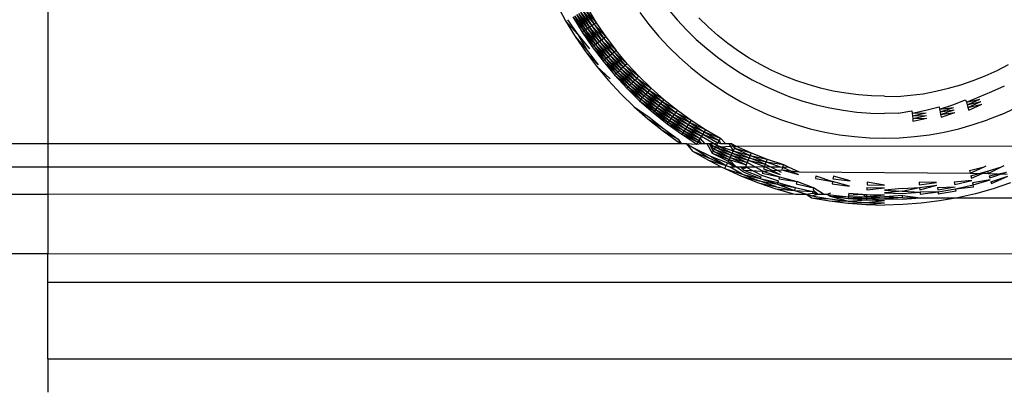
# Model space of a CAD drawing. Extents: x -26 to 48, y -52 to 57.
# Drawn here: x 24 to 25, y -35 to -34 of the extents above; entities that cross this region are included whole.
import ezdxf

# ---------------------------------------------------------------- set-up
doc = ezdxf.new("R2010")
doc.units = 0
doc.header["$MEASUREMENT"] = 0
doc.layers.get('0').update_dxf_attribs({"linetype": 'CONTINUOUS'})

msp = doc.modelspace()

# ---------------------------------------------------------------- linework, layer by layer
for p, q in [((24.1989, -33.94625), (24.1989, -34.37932)), ((24.55822, -34.28133), (24.56442, -34.29271)), ((24.57979, -34.28383), (24.58609, -34.29413)), ((24.56941, -34.28983), (24.57722, -34.29986)), ((24.56941, -34.28983), (24.57602, -34.30063)), ((24.57065, -34.28911), (24.57852, -34.29902)), ((24.57065, -34.28911), (24.57722, -34.29986)), ((24.57199, -34.28833), (24.57991, -34.29812)), ((24.57199, -34.28833), (24.57852, -34.29902)), ((24.57343, -34.28751), (24.58138, -34.29717)), ((24.57343, -34.28751), (24.57991, -34.29812)), ((24.57494, -34.28663), (24.58291, -34.29618)), ((24.57494, -34.28663), (24.58138, -34.29717)), ((24.57652, -34.28572), (24.58448, -34.29517)), ((24.57652, -34.28572), (24.58291, -34.29618)), ((24.57814, -34.28479), (24.58609, -34.29413)), ((24.57814, -34.28479), (24.58448, -34.29517)), ((24.61683, -34.28689), (24.62323, -34.29534)), ((24.63682, -34.28451), (24.64307, -34.29196)), ((24.66493, -34.29699), (24.65839, -34.29061)), ((24.56442, -34.29271), (24.57117, -34.30376)), ((24.56442, -34.29271), (24.57312, -34.3025)), ((24.56571, -34.29196), (24.57312, -34.3025)), ((24.58138, -34.29717), (24.57991, -34.29812)), ((24.58291, -34.29618), (24.58138, -34.29717)), ((24.58138, -34.29717), (24.58981, -34.30631)), ((24.58834, -34.30737), (24.58138, -34.29717)), ((24.58448, -34.29517), (24.58291, -34.29618)), ((24.58291, -34.29618), (24.59134, -34.30522)), ((24.58291, -34.29618), (24.58981, -34.30631)), ((24.58609, -34.29413), (24.58448, -34.29517)), ((24.58448, -34.29517), (24.59289, -34.3041)), ((24.58448, -34.29517), (24.59134, -34.30522)), ((24.58609, -34.29413), (24.59289, -34.3041)), ((24.62323, -34.29534), (24.63004, -34.30346)), ((24.64307, -34.29196), (24.64969, -34.2991)), ((24.67177, -34.30303), (24.66493, -34.29699)), ((24.57117, -34.30376), (24.57847, -34.31447)), ((24.57117, -34.30376), (24.57969, -34.31359)), ((24.57312, -34.3025), (24.58116, -34.31253)), ((24.57312, -34.3025), (24.57969, -34.31359)), ((24.57722, -34.29986), (24.57602, -34.30063)), ((24.57602, -34.30063), (24.58431, -34.31027)), ((24.57602, -34.30063), (24.58315, -34.3111)), ((24.57852, -34.29902), (24.57722, -34.29986)), ((24.57722, -34.29986), (24.58557, -34.30936)), ((24.57722, -34.29986), (24.58431, -34.31027)), ((24.57991, -34.29812), (24.57852, -34.29902)), ((24.57852, -34.29902), (24.58692, -34.30839)), ((24.57852, -34.29902), (24.58557, -34.30936)), ((24.57991, -34.29812), (24.58834, -34.30737)), ((24.57991, -34.29812), (24.58692, -34.30839)), ((24.59289, -34.3041), (24.59134, -34.30522)), ((24.59289, -34.3041), (24.60018, -34.31372)), ((24.63004, -34.30346), (24.63725, -34.31123)), ((24.64969, -34.2991), (24.65666, -34.30589)), ((24.67891, -34.30872), (24.67177, -34.30303)), ((24.58431, -34.31027), (24.58315, -34.3111)), ((24.58315, -34.3111), (24.59192, -34.32031)), ((24.58315, -34.3111), (24.5908, -34.3212)), ((24.58557, -34.30936), (24.58431, -34.31027)), ((24.58431, -34.31027), (24.59313, -34.31934)), ((24.58431, -34.31027), (24.59192, -34.32031)), ((24.58692, -34.30839), (24.58557, -34.30936)), ((24.58557, -34.30936), (24.59443, -34.31831)), ((24.58557, -34.30936), (24.59313, -34.31934)), ((24.58834, -34.30737), (24.58692, -34.30839)), ((24.58692, -34.30839), (24.59579, -34.31722)), ((24.58692, -34.30839), (24.59443, -34.31831)), ((24.58981, -34.30631), (24.58834, -34.30737)), ((24.58834, -34.30737), (24.59722, -34.31608)), ((24.58834, -34.30737), (24.59579, -34.31722)), ((24.59134, -34.30522), (24.58981, -34.30631)), ((24.58981, -34.30631), (24.59868, -34.31492)), ((24.58981, -34.30631), (24.59722, -34.31608)), ((24.59134, -34.30522), (24.60018, -34.31372)), ((24.59134, -34.30522), (24.59868, -34.31492)), ((24.63725, -34.31123), (24.64484, -34.31863)), ((24.65666, -34.30589), (24.66396, -34.31234)), ((24.68632, -34.31405), (24.67891, -34.30872)), ((24.57847, -34.31447), (24.58629, -34.3248)), ((24.57847, -34.31447), (24.58747, -34.32386)), ((24.57969, -34.31359), (24.58747, -34.32386)), ((24.59443, -34.31831), (24.59313, -34.31934)), ((24.59579, -34.31722), (24.59443, -34.31831)), ((24.59443, -34.31831), (24.60373, -34.32668)), ((24.59443, -34.31831), (24.60242, -34.32784)), ((24.59722, -34.31608), (24.59579, -34.31722)), ((24.59579, -34.31722), (24.6051, -34.32548)), ((24.59579, -34.31722), (24.60373, -34.32668)), ((24.59868, -34.31492), (24.59722, -34.31608)), ((24.59722, -34.31608), (24.6065, -34.32424)), ((24.59722, -34.31608), (24.6051, -34.32548)), ((24.60018, -34.31372), (24.59868, -34.31492)), ((24.59868, -34.31492), (24.60793, -34.32297)), ((24.59868, -34.31492), (24.6065, -34.32424)), ((24.60793, -34.32297), (24.60018, -34.31372)), ((24.64484, -34.31863), (24.65279, -34.32565)), ((24.66396, -34.31234), (24.67157, -34.3184)), ((24.67157, -34.3184), (24.67947, -34.32409)), ((24.69399, -34.319), (24.68632, -34.31405)), ((24.58629, -34.3248), (24.59462, -34.33472)), ((24.58629, -34.3248), (24.59575, -34.33373)), ((24.59192, -34.32031), (24.5908, -34.3212)), ((24.5908, -34.3212), (24.60002, -34.32996)), ((24.5908, -34.3212), (24.59894, -34.33091)), ((24.59313, -34.31934), (24.59192, -34.32031)), ((24.59192, -34.32031), (24.60118, -34.32893)), ((24.59192, -34.32031), (24.60002, -34.32996)), ((24.59313, -34.31934), (24.60242, -34.32784)), ((24.59313, -34.31934), (24.60118, -34.32893)), ((24.6051, -34.32548), (24.60373, -34.32668)), ((24.6065, -34.32424), (24.6051, -34.32548)), ((24.6051, -34.32548), (24.61478, -34.33316)), ((24.6051, -34.32548), (24.61344, -34.33446)), ((24.60793, -34.32297), (24.6065, -34.32424)), ((24.6065, -34.32424), (24.61614, -34.33182)), ((24.6065, -34.32424), (24.61478, -34.33316)), ((24.60793, -34.32297), (24.61614, -34.33182)), ((24.67947, -34.32409), (24.68765, -34.32937)), ((24.70189, -34.32356), (24.69399, -34.319)), ((24.71002, -34.32773), (24.70189, -34.32356)), ((24.86888, -34.32773), (24.87701, -34.32358)), ((24.60002, -34.32996), (24.59894, -34.33091)), ((24.59894, -34.33091), (24.60859, -34.33919)), ((24.59894, -34.33091), (24.60756, -34.34019)), ((24.60118, -34.32893), (24.60002, -34.32996)), ((24.60002, -34.32996), (24.6097, -34.33811)), ((24.60002, -34.32996), (24.60859, -34.33919)), ((24.60242, -34.32784), (24.60118, -34.32893)), ((24.60118, -34.32893), (24.61088, -34.33695)), ((24.60118, -34.32893), (24.6097, -34.33811)), ((24.60373, -34.32668), (24.60242, -34.32784)), ((24.60242, -34.32784), (24.61213, -34.33573)), ((24.60242, -34.32784), (24.61088, -34.33695)), ((24.60373, -34.32668), (24.61344, -34.33446)), ((24.60373, -34.32668), (24.61213, -34.33573)), ((24.61614, -34.33182), (24.61478, -34.33316)), ((24.61614, -34.33182), (24.62479, -34.34025)), ((24.65279, -34.32565), (24.66108, -34.33226)), ((24.66108, -34.33226), (24.66969, -34.33844)), ((24.68765, -34.32937), (24.69608, -34.33424)), ((24.71834, -34.33148), (24.71002, -34.32773)), ((24.72683, -34.33482), (24.71834, -34.33148)), ((24.85206, -34.33482), (24.86056, -34.33148)), ((24.86056, -34.33148), (24.86888, -34.32773)), ((24.59462, -34.33472), (24.60343, -34.34422)), ((24.60859, -34.33919), (24.60756, -34.34019)), ((24.6097, -34.33811), (24.60859, -34.33919)), ((24.60859, -34.33919), (24.61866, -34.34685)), ((24.60859, -34.33919), (24.6176, -34.34799)), ((24.61088, -34.33695), (24.6097, -34.33811)), ((24.6097, -34.33811), (24.61979, -34.34564)), ((24.6097, -34.33811), (24.61866, -34.34685)), ((24.61213, -34.33573), (24.61088, -34.33695)), ((24.61088, -34.33695), (24.62097, -34.34436)), ((24.61979, -34.34564), (24.61088, -34.33695)), ((24.61344, -34.33446), (24.61213, -34.33573)), ((24.61213, -34.33573), (24.62221, -34.34302)), ((24.61213, -34.33573), (24.62097, -34.34436)), ((24.61478, -34.33316), (24.61344, -34.33446)), ((24.61344, -34.33446), (24.62349, -34.34165)), ((24.61344, -34.33446), (24.62221, -34.34302)), ((24.61478, -34.33316), (24.62479, -34.34025)), ((24.62349, -34.34165), (24.61478, -34.33316)), ((24.66969, -34.33844), (24.67859, -34.34419)), ((24.69608, -34.33424), (24.70474, -34.33868)), ((24.70474, -34.33868), (24.71362, -34.34268)), ((24.73549, -34.33772), (24.72683, -34.33482)), ((24.74427, -34.3402), (24.73549, -34.33772)), ((24.83462, -34.3402), (24.84341, -34.33775)), ((24.84341, -34.33775), (24.85206, -34.33482)), ((24.86528, -34.34268), (24.87415, -34.33868)), ((24.60343, -34.34422), (24.61271, -34.35326)), ((24.60756, -34.34019), (24.6176, -34.34799)), ((24.60756, -34.34019), (24.61663, -34.34904)), ((24.61979, -34.34564), (24.61866, -34.34685)), ((24.62097, -34.34436), (24.61979, -34.34564)), ((24.61979, -34.34564), (24.63023, -34.35253)), ((24.61979, -34.34564), (24.62911, -34.35387)), ((24.62221, -34.34302), (24.62097, -34.34436)), ((24.62097, -34.34436), (24.6314, -34.35114)), ((24.62097, -34.34436), (24.63023, -34.35253)), ((24.62349, -34.34165), (24.62221, -34.34302)), ((24.62221, -34.34302), (24.63261, -34.3497)), ((24.62221, -34.34302), (24.6314, -34.35114)), ((24.62479, -34.34025), (24.62349, -34.34165)), ((24.62349, -34.34165), (24.63384, -34.34824)), ((24.62349, -34.34165), (24.63261, -34.3497)), ((24.62479, -34.34025), (24.63384, -34.34824)), ((24.67859, -34.34419), (24.68777, -34.3495)), ((24.71362, -34.34268), (24.72268, -34.34624)), ((24.72268, -34.34624), (24.7319, -34.34934)), ((24.75317, -34.34223), (24.74427, -34.3402)), ((24.76216, -34.34381), (24.75317, -34.34223)), ((24.77122, -34.34495), (24.76216, -34.34381)), ((24.78032, -34.34563), (24.77122, -34.34495)), ((24.78945, -34.34595), (24.78032, -34.34563)), ((24.78945, -34.34595), (24.79859, -34.34601)), ((24.79859, -34.34601), (24.8077, -34.34516)), ((24.8077, -34.34516), (24.81679, -34.34419)), ((24.81679, -34.34419), (24.82573, -34.34225)), ((24.82573, -34.34225), (24.83462, -34.3402)), ((24.84726, -34.3502), (24.85622, -34.34624)), ((24.85622, -34.34624), (24.86528, -34.34268)), ((24.61271, -34.35326), (24.62242, -34.36184)), ((24.61271, -34.35326), (24.62339, -34.36069)), ((24.6176, -34.34799), (24.61663, -34.34904)), ((24.61663, -34.34904), (24.62705, -34.35632)), ((24.61663, -34.34904), (24.62613, -34.35742)), ((24.61866, -34.34685), (24.6176, -34.34799)), ((24.6176, -34.34799), (24.62805, -34.35514)), ((24.62705, -34.35632), (24.6176, -34.34799)), ((24.61866, -34.34685), (24.62911, -34.35387)), ((24.61866, -34.34685), (24.62805, -34.35514)), ((24.63023, -34.35253), (24.62911, -34.35387)), ((24.6314, -34.35114), (24.63023, -34.35253)), ((24.63023, -34.35253), (24.64099, -34.35878)), ((24.63023, -34.35253), (24.63989, -34.36023)), ((24.63261, -34.3497), (24.6314, -34.35114)), ((24.6314, -34.35114), (24.64212, -34.35729)), ((24.6314, -34.35114), (24.64099, -34.35878)), ((24.63384, -34.34824), (24.63261, -34.3497)), ((24.63261, -34.3497), (24.64327, -34.35576)), ((24.63261, -34.3497), (24.64212, -34.35729)), ((24.63384, -34.34824), (24.64327, -34.35576)), ((24.68777, -34.3495), (24.6972, -34.35433)), ((24.7319, -34.34934), (24.74127, -34.35197)), ((24.74127, -34.35197), (24.75076, -34.35414)), ((24.81854, -34.35583), (24.82795, -34.35327)), ((24.82795, -34.35327), (24.82831, -34.35502)), ((24.82831, -34.35502), (24.83762, -34.35197)), ((24.83762, -34.35197), (24.84673, -34.34849)), ((24.84673, -34.34849), (24.84726, -34.3502)), ((24.84726, -34.3502), (24.85684, -34.34795)), ((24.84726, -34.3502), (24.8478, -34.35196)), ((24.8478, -34.35196), (24.85684, -34.34795)), ((24.8478, -34.35196), (24.85748, -34.34971)), ((24.8478, -34.35196), (24.84836, -34.35378)), ((24.84836, -34.35378), (24.85748, -34.34971)), ((24.84836, -34.35378), (24.85813, -34.3515)), ((24.84893, -34.35561), (24.85813, -34.3515)), ((24.62705, -34.35632), (24.62613, -34.35742)), ((24.62613, -34.35742), (24.6369, -34.36418)), ((24.62613, -34.35742), (24.63603, -34.36532)), ((24.62805, -34.35514), (24.62705, -34.35632)), ((24.62705, -34.35632), (24.63783, -34.36294)), ((24.62705, -34.35632), (24.6369, -34.36418)), ((24.62911, -34.35387), (24.62805, -34.35514)), ((24.62805, -34.35514), (24.63884, -34.36162)), ((24.62805, -34.35514), (24.63783, -34.36294)), ((24.62911, -34.35387), (24.63989, -34.36023)), ((24.62911, -34.35387), (24.63884, -34.36162)), ((24.63989, -34.36023), (24.63884, -34.36162)), ((24.64099, -34.35878), (24.63989, -34.36023)), ((24.63989, -34.36023), (24.65094, -34.36594)), ((24.63989, -34.36023), (24.64992, -34.36744)), ((24.64212, -34.35729), (24.64099, -34.35878)), ((24.64099, -34.35878), (24.652, -34.36439)), ((24.64099, -34.35878), (24.65094, -34.36594)), ((24.64327, -34.35576), (24.64212, -34.35729)), ((24.64212, -34.35729), (24.65307, -34.36281)), ((24.652, -34.36439), (24.64212, -34.35729)), ((24.64327, -34.35576), (24.65307, -34.36281)), ((24.6972, -34.35433), (24.70687, -34.35869)), ((24.70687, -34.35869), (24.71673, -34.36256)), ((24.75076, -34.35414), (24.76035, -34.35583)), ((24.76035, -34.35583), (24.77001, -34.35704)), ((24.77001, -34.35704), (24.77972, -34.35777)), ((24.77972, -34.35777), (24.78945, -34.35801)), ((24.79918, -34.35777), (24.78945, -34.35801)), ((24.79918, -34.35777), (24.8088, -34.35616)), ((24.8088, -34.35616), (24.80897, -34.35794)), ((24.80897, -34.35794), (24.81854, -34.35583)), ((24.80897, -34.35794), (24.81881, -34.35763)), ((24.80897, -34.35794), (24.80916, -34.35978)), ((24.80916, -34.35978), (24.81881, -34.35763)), ((24.80916, -34.35978), (24.81909, -34.35948)), ((24.80916, -34.35978), (24.80935, -34.36166)), ((24.80935, -34.36166), (24.81909, -34.35948)), ((24.82831, -34.35502), (24.83807, -34.35374)), ((24.82831, -34.35502), (24.82867, -34.35683)), ((24.82867, -34.35683), (24.83807, -34.35374)), ((24.82867, -34.35683), (24.83853, -34.35555)), ((24.82867, -34.35683), (24.82905, -34.35869)), ((24.82905, -34.35869), (24.83853, -34.35555)), ((24.82905, -34.35869), (24.839, -34.3574)), ((24.82905, -34.35869), (24.82943, -34.36058)), ((24.82943, -34.36058), (24.839, -34.3574)), ((24.84836, -34.35378), (24.84893, -34.35561)), ((24.87203, -34.35869), (24.86216, -34.36256)), ((24.87203, -34.35869), (24.88169, -34.35433)), ((24.62242, -34.36184), (24.63255, -34.36992)), ((24.62242, -34.36184), (24.63346, -34.36872)), ((24.62339, -34.36069), (24.63346, -34.36872)), ((24.6369, -34.36418), (24.63603, -34.36532)), ((24.63603, -34.36532), (24.64713, -34.37153)), ((24.63603, -34.36532), (24.64632, -34.37272)), ((24.63783, -34.36294), (24.6369, -34.36418)), ((24.6369, -34.36418), (24.648, -34.37025)), ((24.6369, -34.36418), (24.64713, -34.37153)), ((24.63884, -34.36162), (24.63783, -34.36294)), ((24.63783, -34.36294), (24.64893, -34.36888)), ((24.63783, -34.36294), (24.648, -34.37025)), ((24.63884, -34.36162), (24.64992, -34.36744)), ((24.63884, -34.36162), (24.64893, -34.36888)), ((24.65094, -34.36594), (24.64992, -34.36744)), ((24.652, -34.36439), (24.65094, -34.36594)), ((24.65094, -34.36594), (24.66222, -34.37099)), ((24.65094, -34.36594), (24.66124, -34.37259)), ((24.65307, -34.36281), (24.652, -34.36439)), ((24.652, -34.36439), (24.66321, -34.36936)), ((24.652, -34.36439), (24.66222, -34.37099)), ((24.65307, -34.36281), (24.66321, -34.36936)), ((24.71673, -34.36256), (24.72678, -34.36594)), ((24.72678, -34.36594), (24.73699, -34.36881)), ((24.80935, -34.36166), (24.81938, -34.36137)), ((24.80935, -34.36166), (24.80954, -34.36357)), ((24.80954, -34.36357), (24.81938, -34.36137)), ((24.84191, -34.36881), (24.85211, -34.36594)), ((24.85211, -34.36594), (24.86216, -34.36256)), ((24.63255, -34.36992), (24.64307, -34.37748)), ((24.63255, -34.36992), (24.64392, -34.37624)), ((24.63346, -34.36872), (24.64392, -34.37624)), ((24.64713, -34.37153), (24.64632, -34.37272)), ((24.64632, -34.37272), (24.65771, -34.37837)), ((24.64632, -34.37272), (24.65696, -34.37959)), ((24.648, -34.37025), (24.64713, -34.37153)), ((24.64713, -34.37153), (24.65852, -34.37704)), ((24.64713, -34.37153), (24.65771, -34.37837)), ((24.64893, -34.36888), (24.648, -34.37025)), ((24.648, -34.37025), (24.65938, -34.37563)), ((24.648, -34.37025), (24.65852, -34.37704)), ((24.64992, -34.36744), (24.64893, -34.36888)), ((24.64893, -34.36888), (24.66029, -34.37414)), ((24.64893, -34.36888), (24.65938, -34.37563)), ((24.64992, -34.36744), (24.66124, -34.37259)), ((24.64992, -34.36744), (24.66029, -34.37414)), ((24.66029, -34.37414), (24.65938, -34.37563)), ((24.66124, -34.37259), (24.66029, -34.37414)), ((24.66029, -34.37414), (24.66927, -34.37932)), ((24.66222, -34.37099), (24.66124, -34.37259)), ((24.66124, -34.37259), (24.67275, -34.37707)), ((24.66124, -34.37259), (24.67186, -34.37872)), ((24.66321, -34.36936), (24.66222, -34.37099)), ((24.66222, -34.37099), (24.67367, -34.37539)), ((24.66222, -34.37099), (24.67275, -34.37707)), ((24.66321, -34.36936), (24.67367, -34.37539)), ((24.73699, -34.36881), (24.74732, -34.37117)), ((24.74732, -34.37117), (24.75776, -34.37301)), ((24.75776, -34.37301), (24.76828, -34.37433)), ((24.81061, -34.37433), (24.82113, -34.37301)), ((24.82113, -34.37301), (24.83157, -34.37117)), ((24.83157, -34.37117), (24.84191, -34.36881)), ((-3.67061, -34.38168), (24.1989, -34.37932)), ((24.1989, -34.37932), (24.1989, -34.39563)), ((24.1989, -34.37932), (24.64593, -34.37932)), ((24.64307, -34.37748), (24.64593, -34.37932)), ((24.64392, -34.37624), (24.64593, -34.37932)), ((24.64593, -34.37932), (24.64943, -34.37932)), ((24.64943, -34.37932), (24.65517, -34.38252)), ((24.64943, -34.37932), (24.65396, -34.38451)), ((24.64943, -34.37932), (24.65696, -34.37959)), ((24.65771, -34.37837), (24.65696, -34.37959)), ((24.65696, -34.37959), (24.65996, -34.37932)), ((24.65852, -34.37704), (24.65771, -34.37837)), ((24.65771, -34.37837), (24.65996, -34.37932)), ((24.65938, -34.37563), (24.65852, -34.37704)), ((24.65852, -34.37704), (24.65996, -34.37932)), ((24.65938, -34.37563), (24.66247, -34.37932)), ((24.65996, -34.37932), (24.66247, -34.37932)), ((24.66247, -34.37932), (24.66404, -34.37932)), ((24.66404, -34.37932), (24.66793, -34.38592)), ((24.66404, -34.37932), (24.66578, -34.37932)), ((24.66578, -34.37932), (24.67015, -34.38185)), ((24.66578, -34.37932), (24.66927, -34.37932)), ((24.66578, -34.37932), (24.66936, -34.3833)), ((24.66578, -34.37932), (24.66862, -34.38467)), ((24.66927, -34.37932), (24.67186, -34.37872)), ((24.66927, -34.37932), (24.67099, -34.38031)), ((24.67099, -34.38031), (24.67015, -34.38185)), ((24.67015, -34.38185), (24.68441, -34.3809)), ((24.67186, -34.37872), (24.67099, -34.38031)), ((24.67099, -34.38031), (24.68277, -34.38431)), ((24.67099, -34.38031), (24.68198, -34.38595)), ((24.67275, -34.37707), (24.67186, -34.37872)), ((24.67186, -34.37872), (24.67368, -34.37932)), ((24.67367, -34.37539), (24.67275, -34.37707)), ((24.67275, -34.37707), (24.67368, -34.37932)), ((24.67367, -34.37539), (24.67715, -34.37932)), ((24.67368, -34.37932), (24.67715, -34.37932)), ((24.67715, -34.37932), (24.67961, -34.37932)), ((24.67961, -34.37932), (24.68133, -34.37932)), ((24.67961, -34.37932), (24.68277, -34.38431)), ((24.68133, -34.37932), (24.68441, -34.3809)), ((24.68133, -34.37932), (24.68358, -34.38262)), ((24.68441, -34.3809), (24.68358, -34.38262)), ((24.68441, -34.3809), (24.69541, -34.38586)), ((24.68441, -34.3809), (24.92292, -34.3812)), ((24.76828, -34.37433), (24.77885, -34.37512)), ((24.77885, -34.37512), (24.78945, -34.37538)), ((24.78945, -34.37538), (24.80004, -34.37512)), ((24.80004, -34.37512), (24.81061, -34.37433)), ((24.65396, -34.38451), (24.66518, -34.39099)), ((24.65396, -34.38451), (24.66589, -34.38967)), ((24.65517, -34.38252), (24.66676, -34.38807)), ((24.65517, -34.38252), (24.66589, -34.38967)), ((24.66676, -34.38807), (24.67864, -34.39287)), ((24.66676, -34.38807), (24.67771, -34.3948)), ((24.66862, -34.38467), (24.66793, -34.38592)), ((24.66793, -34.38592), (24.67983, -34.39041)), ((24.66793, -34.38592), (24.67921, -34.3917)), ((24.66936, -34.3833), (24.66862, -34.38467)), ((24.66862, -34.38467), (24.6805, -34.38901)), ((24.66862, -34.38467), (24.67983, -34.39041)), ((24.67015, -34.38185), (24.66936, -34.3833)), ((24.66936, -34.3833), (24.68122, -34.38752)), ((24.66936, -34.3833), (24.6805, -34.38901)), ((24.67015, -34.38185), (24.68198, -34.38595)), ((24.67015, -34.38185), (24.68122, -34.38752)), ((24.68122, -34.38752), (24.6805, -34.38901)), ((24.68198, -34.38595), (24.68122, -34.38752)), ((24.68122, -34.38752), (24.69323, -34.39103)), ((24.68122, -34.38752), (24.69256, -34.39264)), ((24.68277, -34.38431), (24.68198, -34.38595)), ((24.68198, -34.38595), (24.69394, -34.38935)), ((24.68198, -34.38595), (24.69323, -34.39103)), ((24.68358, -34.38262), (24.68277, -34.38431)), ((24.68277, -34.38431), (24.69467, -34.38762)), ((24.68277, -34.38431), (24.69394, -34.38935)), ((24.68358, -34.38262), (24.69541, -34.38586)), ((24.68358, -34.38262), (24.69467, -34.38762)), ((24.69467, -34.38762), (24.69394, -34.38935)), ((24.69541, -34.38586), (24.69467, -34.38762)), ((24.69467, -34.38762), (24.70665, -34.39027)), ((24.69467, -34.38762), (24.70599, -34.39207)), ((24.69541, -34.38586), (24.70665, -34.39027)), ((24.66518, -34.39099), (24.67771, -34.3948)), ((24.66518, -34.39099), (24.67423, -34.39563)), ((24.66589, -34.38967), (24.67771, -34.3948)), ((24.67671, -34.3969), (24.67771, -34.3948)), ((24.67864, -34.39287), (24.67771, -34.3948)), ((24.67771, -34.3948), (24.68, -34.39563)), ((24.68353, -34.39563), (24.67864, -34.39287)), ((24.67983, -34.39041), (24.67921, -34.3917)), ((24.67921, -34.3917), (24.68475, -34.39563)), ((24.6805, -34.38901), (24.67983, -34.39041)), ((24.67983, -34.39041), (24.69191, -34.39416)), ((24.67983, -34.39041), (24.68475, -34.39563)), ((24.6805, -34.38901), (24.69256, -34.39264)), ((24.6805, -34.38901), (24.69191, -34.39416)), ((24.69191, -34.39416), (24.69131, -34.39559)), ((24.69256, -34.39264), (24.69191, -34.39416)), ((24.69323, -34.39103), (24.69256, -34.39264)), ((24.69796, -34.39563), (24.69256, -34.39264)), ((24.69394, -34.38935), (24.69323, -34.39103)), ((24.69323, -34.39103), (24.70535, -34.39383)), ((24.69323, -34.39103), (24.70473, -34.39554)), ((24.69394, -34.38935), (24.70599, -34.39207)), ((24.70535, -34.39383), (24.69394, -34.38935)), ((24.70535, -34.39383), (24.70473, -34.39554)), ((24.70599, -34.39207), (24.70535, -34.39383)), ((24.70535, -34.39383), (24.70889, -34.39563)), ((24.70665, -34.39027), (24.70599, -34.39207)), ((24.70599, -34.39207), (24.71809, -34.39412)), ((24.70599, -34.39207), (24.71571, -34.39563)), ((24.70665, -34.39027), (24.71809, -34.39412)), ((24.71809, -34.39412), (24.71753, -34.39594)), ((24.71809, -34.39412), (24.72138, -34.39563)), ((24.85979, -34.39563), (24.86109, -34.39504)), ((24.872, -34.39563), (24.87385, -34.39469)), ((-3.21382, -34.39563), (24.1989, -34.39563)), ((24.1989, -34.39563), (24.1989, -34.41488)), ((24.1989, -34.39563), (24.67423, -34.39563)), ((24.67423, -34.39563), (24.67671, -34.3969)), ((24.67671, -34.3969), (24.68851, -34.40223)), ((24.67671, -34.3969), (24.6891, -34.40084)), ((24.6891, -34.40084), (24.68, -34.39563)), ((24.68, -34.39563), (24.68353, -34.39563)), ((24.68475, -34.39563), (24.68353, -34.39563)), ((24.6898, -34.39917), (24.68475, -34.39563)), ((24.68475, -34.39563), (24.68791, -34.39563)), ((24.68791, -34.39563), (24.69131, -34.39559)), ((24.68791, -34.39563), (24.69075, -34.39691)), ((24.68791, -34.39563), (24.69025, -34.39811)), ((24.6891, -34.40084), (24.70171, -34.40384)), ((24.6891, -34.40084), (24.70109, -34.40555)), ((24.6898, -34.39917), (24.70171, -34.40384)), ((24.69025, -34.39811), (24.7021, -34.40276)), ((24.69025, -34.39811), (24.70357, -34.39874)), ((24.69131, -34.39559), (24.69075, -34.39691)), ((24.69131, -34.39559), (24.70255, -34.40154)), ((24.69131, -34.39559), (24.69796, -34.39563)), ((24.69796, -34.39563), (24.70473, -34.39554)), ((24.70357, -34.39874), (24.69796, -34.39563)), ((24.70255, -34.40154), (24.71456, -34.40558)), ((24.70357, -34.39874), (24.70304, -34.4002)), ((24.70304, -34.4002), (24.71544, -34.40273)), ((24.70357, -34.39874), (24.71697, -34.39773)), ((24.70357, -34.39874), (24.71544, -34.40273)), ((24.70473, -34.39554), (24.70413, -34.39718)), ((24.70413, -34.39718), (24.71592, -34.40114)), ((24.70473, -34.39554), (24.71592, -34.40114)), ((24.70473, -34.39554), (24.70889, -34.39563)), ((24.70889, -34.39563), (24.71644, -34.39947)), ((24.70889, -34.39563), (24.71571, -34.39563)), ((24.71571, -34.39563), (24.71753, -34.39594)), ((24.71753, -34.39594), (24.71697, -34.39773)), ((24.71697, -34.39773), (24.72878, -34.40106)), ((24.71697, -34.39773), (24.72924, -34.39924)), ((24.71753, -34.39594), (24.72138, -34.39563)), ((24.71753, -34.39594), (24.72878, -34.40106)), ((24.72138, -34.39563), (24.72924, -34.39924)), ((24.72924, -34.39924), (24.84989, -34.40015)), ((24.7411, -34.40195), (24.74073, -34.40378)), ((24.7411, -34.40195), (24.7528, -34.40591)), ((24.84942, -34.39832), (24.85979, -34.39563)), ((24.84942, -34.39832), (24.84989, -34.40015)), ((24.84989, -34.40015), (24.85979, -34.39563)), ((24.84989, -34.40015), (24.86272, -34.40032)), ((24.85034, -34.40194), (24.86219, -34.39861)), ((24.85034, -34.40194), (24.85078, -34.40367)), ((24.85078, -34.40367), (24.86219, -34.39861)), ((24.86219, -34.39861), (24.872, -34.39563)), ((24.86219, -34.39861), (24.86272, -34.40032)), ((24.86272, -34.40032), (24.872, -34.39563)), ((24.86272, -34.40032), (24.87611, -34.40088)), ((24.86322, -34.40194), (24.8756, -34.39948)), ((24.86322, -34.40194), (24.86369, -34.40348)), ((24.86369, -34.40348), (24.8756, -34.39948)), ((24.68851, -34.40223), (24.70058, -34.40696)), ((24.68851, -34.40223), (24.70109, -34.40555)), ((24.70058, -34.40696), (24.71286, -34.41109)), ((24.70058, -34.40696), (24.7133, -34.40965)), ((24.70109, -34.40555), (24.71383, -34.40791)), ((24.7133, -34.40965), (24.70109, -34.40555)), ((24.7021, -34.40276), (24.70171, -34.40384)), ((24.70171, -34.40384), (24.71417, -34.40682)), ((24.70171, -34.40384), (24.71383, -34.40791)), ((24.71417, -34.40682), (24.71383, -34.40791)), ((24.71383, -34.40791), (24.72643, -34.41026)), ((24.71383, -34.40791), (24.7259, -34.41234)), ((24.71417, -34.40682), (24.71456, -34.40558)), ((24.71417, -34.40682), (24.72643, -34.41026)), ((24.71544, -34.40273), (24.71498, -34.40421)), ((24.71498, -34.40421), (24.72749, -34.40612)), ((24.71544, -34.40273), (24.72749, -34.40612)), ((24.72749, -34.40612), (24.7271, -34.40762)), ((24.7271, -34.40762), (24.73939, -34.41042)), ((24.73939, -34.41042), (24.72749, -34.40612)), ((24.74073, -34.40378), (24.7528, -34.40591)), ((24.7528, -34.40591), (24.75253, -34.40771)), ((24.75253, -34.40771), (24.76478, -34.40925)), ((24.76478, -34.40925), (24.7528, -34.40591)), ((24.75337, -34.40217), (24.75308, -34.40406)), ((24.75308, -34.40406), (24.76515, -34.40557)), ((24.76515, -34.40557), (24.75337, -34.40217)), ((24.77728, -34.40648), (24.77719, -34.40835)), ((24.77719, -34.40835), (24.78945, -34.40866)), ((24.78945, -34.40866), (24.77728, -34.40648)), ((24.82623, -34.40682), (24.81383, -34.40651)), ((24.81383, -34.40651), (24.81402, -34.40835)), ((24.81402, -34.40835), (24.82623, -34.40682)), ((24.8142, -34.41013), (24.82649, -34.40858)), ((24.81437, -34.41182), (24.82649, -34.40858)), ((24.8512, -34.40532), (24.8387, -34.40643)), ((24.8387, -34.40643), (24.83904, -34.4081)), ((24.83904, -34.4081), (24.8512, -34.40532)), ((24.83965, -34.41114), (24.85197, -34.40833)), ((24.86413, -34.40491), (24.8516, -34.40688)), ((24.8516, -34.40688), (24.85197, -34.40833)), ((24.85197, -34.40833), (24.86413, -34.40491)), ((24.85231, -34.40965), (24.85197, -34.40833)), ((24.86453, -34.40621), (24.87657, -34.40217)), ((24.86453, -34.40621), (24.86489, -34.40738)), ((24.86489, -34.40738), (24.87657, -34.40217)), ((24.87832, -34.40696), (24.86604, -34.41109)), ((-3.75288, -34.41748), (24.1989, -34.41488)), ((24.1989, -34.41488), (24.72533, -34.41459)), ((24.1989, -34.41488), (24.1989, -34.45694)), ((24.71286, -34.41109), (24.72533, -34.41459)), ((24.71286, -34.41109), (24.7259, -34.41234)), ((24.7133, -34.40965), (24.7259, -34.41234)), ((24.72533, -34.41459), (24.72659, -34.41488)), ((24.72643, -34.41026), (24.7259, -34.41234)), ((24.7259, -34.41234), (24.73885, -34.4131)), ((24.7259, -34.41234), (24.73446, -34.41488)), ((24.72643, -34.41026), (24.73885, -34.4131)), ((24.72659, -34.41488), (24.73446, -34.41488)), ((24.73446, -34.41488), (24.73862, -34.41423)), ((24.73446, -34.41488), (24.73826, -34.41601)), ((24.73446, -34.41488), (24.73796, -34.41748)), ((24.73826, -34.41601), (24.74234, -34.41488)), ((24.73885, -34.4131), (24.73862, -34.41423)), ((24.73862, -34.41423), (24.74234, -34.41488)), ((24.73885, -34.4131), (24.74234, -34.41488)), ((24.73939, -34.41042), (24.7391, -34.41183)), ((24.7391, -34.41183), (24.74234, -34.41488)), ((24.74635, -34.41488), (24.73939, -34.41042)), ((24.74234, -34.41488), (24.74635, -34.41488)), ((24.74635, -34.41488), (24.74896, -34.41488)), ((24.74896, -34.41488), (24.75158, -34.41403)), ((24.74896, -34.41488), (24.75121, -34.41645)), ((24.74896, -34.41488), (24.75138, -34.41531)), ((24.75138, -34.41531), (24.75121, -34.41645)), ((24.75138, -34.41531), (24.76402, -34.41689)), ((24.76415, -34.4156), (24.76402, -34.41689)), ((24.76429, -34.41418), (24.76415, -34.4156)), ((24.76415, -34.4156), (24.77369, -34.41488)), ((24.76429, -34.41418), (24.77369, -34.41488)), ((24.77369, -34.41488), (24.77685, -34.41512)), ((24.77369, -34.41488), (24.77678, -34.41655)), ((24.77685, -34.41512), (24.77678, -34.41655)), ((24.77678, -34.41655), (24.78945, -34.41543)), ((24.77685, -34.41512), (24.78945, -34.41543)), ((24.7771, -34.41017), (24.77701, -34.41191)), ((24.77701, -34.41191), (24.78945, -34.41048)), ((24.7771, -34.41017), (24.78945, -34.41048)), ((24.80184, -34.41105), (24.78945, -34.41222)), ((24.78945, -34.41222), (24.80192, -34.41275)), ((24.80192, -34.41275), (24.78945, -34.41388)), ((24.78945, -34.41388), (24.802, -34.41436)), ((24.80208, -34.41585), (24.78945, -34.41686)), ((24.80184, -34.41105), (24.8142, -34.41013)), ((24.80192, -34.41275), (24.8142, -34.41013)), ((24.80192, -34.41275), (24.81453, -34.41342)), ((24.802, -34.41436), (24.81453, -34.41342)), ((24.80214, -34.41721), (24.80208, -34.41585)), ((24.80208, -34.41585), (24.81493, -34.41748)), ((24.8142, -34.41013), (24.81437, -34.41182)), ((24.82721, -34.41333), (24.81453, -34.41342)), ((24.81453, -34.41342), (24.81467, -34.41491)), ((24.81467, -34.41491), (24.82721, -34.41333)), ((24.82675, -34.41027), (24.83936, -34.40968)), ((24.82675, -34.41027), (24.82699, -34.41186)), ((24.82699, -34.41186), (24.83936, -34.40968)), ((24.82721, -34.41333), (24.83965, -34.41114)), ((24.82721, -34.41333), (24.82741, -34.41468)), ((24.82741, -34.41468), (24.83992, -34.41248)), ((24.83965, -34.41114), (24.85231, -34.40965)), ((24.83992, -34.41248), (24.83965, -34.41114)), ((24.85356, -34.41459), (24.84093, -34.41748)), ((24.84093, -34.41748), (27.00271, -34.41488)), ((24.86604, -34.41109), (24.85356, -34.41459)), ((24.73796, -34.41748), (24.75072, -34.41973)), ((24.73796, -34.41748), (24.75094, -34.41825)), ((24.73826, -34.41601), (24.75094, -34.41825)), ((24.75072, -34.41973), (24.76357, -34.42134)), ((24.75072, -34.41973), (24.76372, -34.41985)), ((24.75094, -34.41825), (24.76372, -34.41985)), ((24.75121, -34.41645), (24.76402, -34.41689)), ((24.75121, -34.41645), (24.76391, -34.41804)), ((24.75121, -34.41645), (24.76372, -34.41985)), ((24.76357, -34.42134), (24.77657, -34.42081)), ((24.76357, -34.42134), (24.77649, -34.42231)), ((24.76372, -34.41985), (24.77666, -34.41899)), ((24.76372, -34.41985), (24.77657, -34.42081)), ((24.76402, -34.41689), (24.76391, -34.41804)), ((24.76391, -34.41804), (24.77672, -34.41784)), ((24.76391, -34.41804), (24.77666, -34.41899)), ((24.76402, -34.41689), (24.77678, -34.41655)), ((24.76402, -34.41689), (24.77672, -34.41784)), ((24.77649, -34.42231), (24.78945, -34.42113)), ((24.77649, -34.42231), (24.78945, -34.42263)), ((24.77657, -34.42081), (24.78945, -34.41931)), ((24.77657, -34.42081), (24.78945, -34.42113)), ((24.77672, -34.41784), (24.77666, -34.41899)), ((24.77666, -34.41899), (24.78945, -34.41816)), ((24.77666, -34.41899), (24.78945, -34.41931)), ((24.77678, -34.41655), (24.77672, -34.41784)), ((24.77672, -34.41784), (24.78945, -34.41686)), ((24.77672, -34.41784), (24.78945, -34.41816)), ((24.77678, -34.41655), (24.78945, -34.41686)), ((24.78945, -34.41686), (24.80214, -34.41721)), ((24.80214, -34.41721), (24.78945, -34.41816)), ((24.78945, -34.41816), (24.80221, -34.41844)), ((24.8024, -34.42231), (24.78945, -34.42263)), ((24.80214, -34.41721), (24.81493, -34.41748)), ((24.80221, -34.41844), (24.81493, -34.41748)), ((24.81532, -34.42134), (24.8024, -34.42231)), ((24.81493, -34.41748), (24.84093, -34.41748)), ((24.82817, -34.41973), (24.81532, -34.42134)), ((24.84093, -34.41748), (24.82817, -34.41973)), ((24.1989, -34.45694), (-3.21382, -34.45806)), ((27.00271, -34.45806), (24.1989, -34.45694)), ((24.1989, -34.47726), (24.1989, -34.45694)), ((40.06408, -34.47764), (24.1989, -34.47726)), ((24.1989, -34.53099), (24.1989, -34.47726)), ((24.1989, -34.53099), (40.06408, -34.53099)), ((24.1989, -34.53099), (24.1989, -34.5546)), ((24.1989, -34.53099), (44.33669, -34.53099))]:
    msp.add_line(p, q)

doc.saveas('drawing.dxf')
